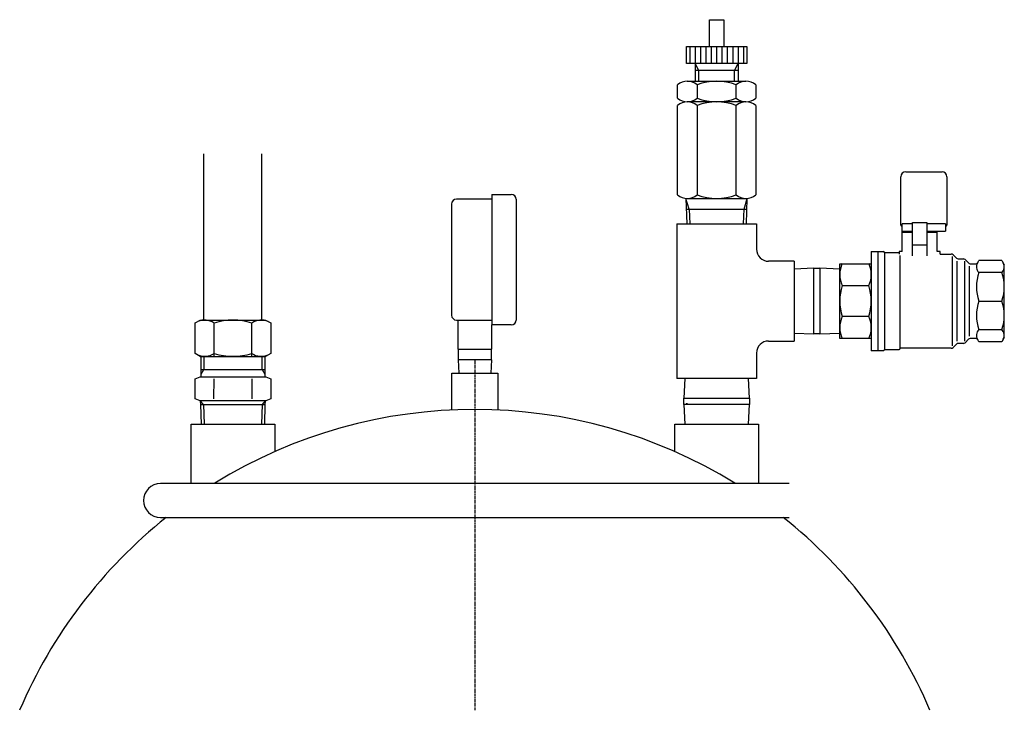
# Model space of a CAD drawing. Extents: x 8884 to 13038, y -6072 to -3892.
# Drawn here: x 8884 to 9088, y -6072 to -5929 of the extents above; entities that cross this region are included whole.
import ezdxf

# ---------------------------------------------------------------- set-up
doc = ezdxf.new("R2010")
doc.units = 0
doc.header["$MEASUREMENT"] = 0
doc.linetypes.add('DOT_CENTER', pattern=[2, 1.25, -0.25, 0.25, -0.25])
doc.layers.get('0').update_dxf_attribs({"linetype": 'CONTINUOUS'})
for name, color, linetype in [('1', 7, 'CONTINUOUS'), ('22', 7, 'CONTINUOUS'), ('7', 7, 'CONTINUOUS')]:
    doc.layers.add(name, color=color, linetype=linetype)

# ---------------------------------------------------------------- blocks, each defined once
blk = doc.blocks.new('_3__S')
at = {"color": 7, "linetype": 'CONTINUOUS'}
for p, q in [((5114.7, -1833.68), (5106.85, -1833.68)), ((5139.59, -1833.68), (5114.7, -1833.68)), ((5334.12, -1833.68), (5139.59, -1833.68)), ((5359.01, -1833.68), (5334.12, -1833.68)), ((5366.85, -1833.68), (5359.01, -1833.68)), ((5106.85, -1847.68), (5114.7, -1847.68)), ((5114.7, -1847.68), (5139.59, -1847.68)), ((5139.59, -1847.68), (5334.12, -1847.68)), ((5334.12, -1847.68), (5359.01, -1847.68)), ((5359.01, -1847.68), (5366.85, -1847.68))]:
    blk.add_line(p, q, dxfattribs=at)
for centre, radius, start, end in [((5236.85, -2007.51), 204.5, 58.2781, 121.7137), ((5106.85, -1840.68), 7, 90, -90)]:
    blk.add_arc(centre, radius, start, end, dxfattribs=at)
at = {"layer": '1', "color": 2, "linetype": 'CONTINUOUS'}
for p, q in [((5124.85, -1766.04), (5124.85, -1697.18)), ((5148.85, -1766.04), (5148.85, -1697.18)), ((5121.27, -1767.24), (5123.35, -1766.04)), ((5123.35, -1766.04), (5150.35, -1766.04)), ((5150.35, -1766.04), (5152.44, -1767.24)), ((5121.27, -1779.83), (5121.27, -1767.24)), ((5129.06, -1781.04), (5129.06, -1767.24)), ((5144.65, -1781.04), (5144.65, -1767.24)), ((5152.44, -1767.24), (5152.44, -1779.83)), ((5123.35, -1781.04), (5121.27, -1779.83)), ((5123.35, -1781.04), (5150.35, -1781.04)), ((5152.44, -1779.83), (5150.35, -1781.04))]:
    blk.add_line(p, q, dxfattribs=at)
at = {"layer": '1', "color": 7, "linetype": 'CONTINUOUS'}
for p, q in [((5415.04, -1704.69), (5430.04, -1704.69)), ((5413.04, -1726.69), (5413.04, -1706.69)), ((5432.04, -1706.69), (5432.04, -1726.69)), ((5243.85, -1714.02), (5243.85, -1768.02)), ((5243.85, -1714.02), (5251.95, -1714.02)), ((5227.25, -1718.02), (5227.25, -1764.02)), ((5243.85, -1716.02), (5229.25, -1716.02)), ((5253.95, -1716.02), (5253.95, -1766.02)), ((5320.36, -1726.19), (5320.36, -1758.19)), ((5320.36, -1726.19), (5336.85, -1726.19)), ((5336.85, -1726.19), (5353.35, -1726.19)), ((5353.35, -1726.19), (5353.35, -1736.69)), ((5417.79, -1726.19), (5413.54, -1726.19)), ((5413.54, -1737.59), (5413.54, -1726.19)), ((5417.79, -1739.41), (5417.79, -1725.69)), ((5417.79, -1725.69), (5423.79, -1725.69)), ((5423.79, -1725.69), (5423.79, -1739.41)), ((5431.54, -1726.19), (5423.79, -1726.19)), ((5431.54, -1726.19), (5431.54, -1729.19)), ((5413.54, -1729.19), (5417.79, -1729.19)), ((5413.54, -1729.69), (5417.79, -1729.69)), ((5423.79, -1729.19), (5431.54, -1729.19)), ((5423.79, -1729.69), (5428.04, -1729.69)), ((5428.04, -1737.59), (5428.04, -1729.19)), ((5400.79, -1737.69), (5405.79, -1737.69)), ((5400.79, -1737.69), (5400.79, -1778.69)), ((5403.54, -1737.69), (5403.54, -1778.69)), ((5406.29, -1738.19), (5406.29, -1778.19)), ((5412.29, -1738.19), (5406.29, -1738.19)), ((5413.54, -1737.59), (5412.29, -1737.59)), ((5412.29, -1737.59), (5412.29, -1738.69)), ((5417.79, -1734.96), (5423.79, -1734.96)), ((5429.29, -1737.59), (5428.04, -1737.59)), ((5429.29, -1738.69), (5429.29, -1737.59)), ((5368.85, -1741.69), (5358.35, -1741.69)), ((5368.85, -1741.69), (5368.85, -1758.19)), ((5412.79, -1777.69), (5412.79, -1739.35)), ((5429.29, -1738.69), (5433.88, -1738.69)), ((5434.29, -1739.69), (5434.29, -1776.69)), ((5434.59, -1738.98), (5436, -1740.4)), ((5436.29, -1774.69), (5436.29, -1741.69)), ((5436.71, -1740.69), (5438.88, -1740.69)), ((5439.29, -1741.69), (5439.29, -1774.69)), ((5439.59, -1740.98), (5441, -1742.4)), ((5444.85, -1742.19), (5445.29, -1741.41)), ((5454.79, -1741.41), (5445.29, -1741.41)), ((5454.79, -1741.41), (5455.79, -1743.15)), ((5377.07, -1744.59), (5368.85, -1744.97)), ((5377.07, -1744.59), (5379.57, -1744.59)), ((5377.07, -1771.79), (5377.07, -1744.59)), ((5387.79, -1744.97), (5379.57, -1744.59)), ((5379.57, -1744.59), (5379.57, -1771.79)), ((5387.79, -1742.69), (5400.79, -1742.69)), ((5387.79, -1773.69), (5387.79, -1742.69)), ((5441.29, -1743.69), (5441.29, -1772.69)), ((5441.71, -1742.69), (5443.98, -1742.69)), ((5454.79, -1746.33), (5445.29, -1746.33)), ((5455.79, -1773.24), (5455.79, -1743.15)), ((5388.79, -1751.77), (5399.79, -1751.77)), ((5320.36, -1758.19), (5320.36, -1790.19)), ((5368.85, -1758.19), (5368.85, -1774.69)), ((5445.29, -1758.19), (5454.79, -1758.19)), ((5229.25, -1766.02), (5243.85, -1766.02)), ((5229.85, -1766.02), (5229.85, -1778.02)), ((5399.79, -1764.61), (5388.79, -1764.61)), ((5251.95, -1768.02), (5243.85, -1768.02)), ((5243.85, -1778.02), (5243.85, -1768.02)), ((5454.79, -1770.05), (5445.29, -1770.05)), ((5358.35, -1774.69), (5368.85, -1774.69)), ((5368.85, -1771.41), (5377.07, -1771.79)), ((5379.57, -1771.79), (5377.07, -1771.79)), ((5379.57, -1771.79), (5387.79, -1771.41)), ((5400.79, -1773.69), (5387.79, -1773.69)), ((5441, -1773.98), (5439.59, -1775.4)), ((5443.98, -1773.69), (5441.71, -1773.69)), ((5445.29, -1774.97), (5444.85, -1774.19)), ((5454.79, -1774.97), (5445.29, -1774.97)), ((5455.79, -1773.24), (5454.79, -1774.97)), ((5229.85, -1778.02), (5243.85, -1778.02)), ((5229.95, -1778.02), (5229.95, -1782.42)), ((5243.75, -1782.42), (5243.75, -1778.02)), ((5405.79, -1778.69), (5400.79, -1778.69)), ((5406.29, -1778.19), (5412.29, -1778.19)), ((5433.88, -1777.69), (5412.79, -1777.69)), ((5436, -1775.98), (5434.59, -1777.4)), ((5438.88, -1775.69), (5436.71, -1775.69)), ((5243.75, -1782.42), (5229.95, -1782.42)), ((5229.95, -1782.42), (5230.28, -1788.01)), ((5243.75, -1782.42), (5243.43, -1788.01)), ((5353.35, -1779.69), (5353.35, -1790.19)), ((5227.35, -1788.01), (5246.35, -1788.01)), ((5227.35, -1803.23), (5227.35, -1788.01)), ((5246.35, -1788.01), (5246.35, -1803.23)), ((5336.85, -1790.19), (5320.36, -1790.19)), ((5323.63, -1790.19), (5323.25, -1798.41)), ((5353.35, -1790.19), (5336.85, -1790.19)), ((5350.45, -1798.41), (5350.07, -1790.19)), ((5323.25, -1798.41), (5350.45, -1798.41)), ((5323.25, -1800.91), (5323.25, -1798.41)), ((5350.45, -1798.41), (5350.45, -1800.91)), ((5350.45, -1800.91), (5323.25, -1800.91)), ((5323.25, -1800.91), (5323.63, -1809.13)), ((5324.85, -1800.66), (5324.29, -1800.66)), ((5350.07, -1809.13), (5350.45, -1800.91)), ((5119.6, -1833.68), (5119.6, -1809.13)), ((5119.6, -1809.13), (5154.1, -1809.13)), ((5154.1, -1809.13), (5154.1, -1820.5)), ((5319.6, -1809.13), (5354.1, -1809.13)), ((5319.6, -1820.5), (5319.6, -1809.13)), ((5354.1, -1809.13), (5354.1, -1833.68))]:
    blk.add_line(p, q, dxfattribs=at)
at = {"layer": '1', "color": 3, "linetype": 'DOT_CENTER'}
blk.add_line((5236.85, -1782.56), (5236.85, -1927.51), dxfattribs=at)
at = {"layer": '1', "color": 7, "linetype": 'CONTINUOUS'}
for centre, radius, start, end in [((5415.04, -1706.69), 2, 90, 180), ((5430.04, -1706.69), 2, 0, 90), ((5251.95, -1716.02), 2, 0, 90), ((5229.25, -1718.02), 2, 90, 180), ((5413.54, -1726.69), 0.5, 180, -90), ((5431.54, -1726.69), 0.5, -90, 0), ((5358.35, -1736.69), 5, 180, -90), ((5405.79, -1738.19), 0.5, 0, 90), ((5433.88, -1739.69), 1, 45, 90), ((5436.71, -1739.69), 1, -135, -90), ((5438.88, -1741.69), 1, 45, 90), ((5441.71, -1741.69), 1, -135, -90), ((5443.98, -1741.69), 1, -90, -30), ((5447.51, -1743.99), 3.22, 146.8826, -133.5766), ((5452.59, -1744), 3.2, -46.5607, 30), ((5398.6, -1747.23), 10.81, 155.1555, -155.1555), ((5389.99, -1747.23), 10.81, -24.8445, 24.8445), ((5462.39, -1752.26), 18.09, 160.8611, -160.8611), ((5437.7, -1752.26), 18.09, -19.1389, 19.1389), ((5408.9, -1758.19), 21.11, 162.294, -162.294), ((5379.68, -1758.19), 21.11, -17.706, 17.706), ((5462.39, -1764.12), 18.09, 160.8611, -160.8611), ((5437.7, -1764.12), 18.09, -19.1389, 19.1389), ((5229.25, -1764.02), 2, 180, -90), ((5251.95, -1766.02), 2, -90, 0), ((5398.6, -1769.15), 10.81, 155.1555, -155.1555), ((5389.99, -1769.15), 10.81, -24.8445, 24.8445), ((5447.51, -1772.39), 3.22, 133.5766, -146.8826), ((5452.59, -1772.38), 3.2, -30, 46.5607), ((5358.35, -1779.69), 5, 90, 180), ((5441.71, -1774.69), 1, 90, 135), ((5443.98, -1774.69), 1, 30, 90), ((5405.79, -1778.19), 0.5, -90, 0), ((5412.29, -1777.69), 0.5, -90, 0), ((5433.88, -1776.69), 1, -90, -45), ((5436.71, -1776.69), 1, 90, 135), ((5438.88, -1774.69), 1, -90, -45), ((5236.85, -2007.51), 204.5, 128.5959, 156.9709), ((5236.85, -2007.51), 204.5, 23.0291, 51.4041)]:
    blk.add_arc(centre, radius, start, end, dxfattribs=at)
at = {"layer": '1', "color": 2, "linetype": 'CONTINUOUS'}
for centre, radius, start, end in [((5125.14, -1773), 6.96, 55.7715, 114.0207), ((5136.85, -1791.83), 25.79, 72.412, 107.588), ((5148.56, -1773), 6.96, 65.9793, 124.2285), ((5125.14, -1774.07), 6.96, -114.0207, -55.7715), ((5136.85, -1755.24), 25.79, -107.588, -72.412), ((5148.56, -1774.07), 6.96, -124.2285, -65.9793)]:
    blk.add_arc(centre, radius, start, end, dxfattribs=at)
at = {"layer": '22', "color": 2, "linetype": 'CONTINUOUS'}
for p, q in [((5123.65, -1786.48), (5123.65, -1781.04)), ((5124.75, -1781.04), (5124.75, -1786.48)), ((5148.95, -1786.48), (5148.95, -1781.04)), ((5150.05, -1781.04), (5150.05, -1786.48)), ((5123.65, -1786.48), (5124.94, -1786.48)), ((5123.65, -1786.48), (5136.85, -1786.48)), ((5123.65, -1788.39), (5124.75, -1786.48)), ((5123.65, -1789.48), (5123.65, -1786.48)), ((5136.85, -1786.48), (5150.05, -1786.48)), ((5148.77, -1786.48), (5150.05, -1786.48)), ((5148.95, -1786.48), (5150.05, -1788.39)), ((5150.05, -1786.48), (5150.05, -1789.48)), ((5121.17, -1798.63), (5121.2, -1790.33)), ((5121.2, -1790.33), (5123.29, -1789.48)), ((5123.29, -1789.48), (5136.83, -1789.48)), ((5128.99, -1798.63), (5129.01, -1790.33)), ((5136.87, -1789.48), (5150.41, -1789.48)), ((5144.69, -1790.33), (5144.72, -1798.63)), ((5150.41, -1789.48), (5152.51, -1790.33)), ((5152.51, -1790.33), (5152.54, -1798.63)), ((5123.26, -1799.48), (5121.17, -1798.63)), ((5136.81, -1799.48), (5123.26, -1799.48)), ((5123.34, -1799.48), (5124.64, -1800.95)), ((5123.34, -1799.48), (5123.48, -1800.95)), ((5150.44, -1799.48), (5136.9, -1799.48)), ((5149.07, -1800.95), (5150.37, -1799.48)), ((5150.23, -1800.95), (5150.37, -1799.48)), ((5152.54, -1798.63), (5150.44, -1799.48)), ((5123.48, -1800.95), (5123.73, -1809.13)), ((5123.48, -1800.95), (5136.85, -1800.95)), ((5124.64, -1800.95), (5124.89, -1809.13)), ((5136.85, -1800.95), (5150.23, -1800.95)), ((5148.81, -1809.13), (5149.07, -1800.95)), ((5149.97, -1809.13), (5150.23, -1800.95))]:
    blk.add_line(p, q, dxfattribs=at)
at = {"layer": '7', "color": 7, "linetype": 'CONTINUOUS'}
for p, q in [((5333.91, -1641.72), (5339.8, -1641.72)), ((5333.91, -1652.84), (5333.91, -1641.72)), ((5339.8, -1641.72), (5339.8, -1652.84)), ((5324.33, -1659.84), (5324.33, -1652.84)), ((5324.33, -1652.84), (5349.38, -1652.84)), ((5325.8, -1652.84), (5325.8, -1659.84)), ((5328.01, -1652.84), (5328.01, -1659.84)), ((5330.22, -1652.84), (5330.22, -1659.84)), ((5332.43, -1652.84), (5332.43, -1659.84)), ((5334.64, -1652.84), (5334.64, -1659.84)), ((5336.85, -1652.84), (5336.85, -1659.84)), ((5339.06, -1652.84), (5339.06, -1659.84)), ((5341.27, -1652.84), (5341.27, -1659.84)), ((5343.49, -1652.84), (5343.49, -1659.84)), ((5345.7, -1652.84), (5345.7, -1659.84)), ((5347.91, -1652.84), (5347.91, -1659.84)), ((5349.38, -1652.84), (5349.38, -1659.84)), ((5349.38, -1659.84), (5324.33, -1659.84)), ((5328.01, -1659.84), (5328.01, -1667.21)), ((5345.7, -1659.84), (5345.7, -1667.21)), ((5320.69, -1674.21), (5320.69, -1668.72)), ((5324.73, -1667.21), (5348.98, -1667.21)), ((5328.77, -1668.72), (5328.77, -1674.21)), ((5344.94, -1674.21), (5344.94, -1668.72)), ((5353.02, -1668.72), (5353.02, -1674.21)), ((5320.69, -1714.21), (5320.69, -1677.23)), ((5348.98, -1675.72), (5324.73, -1675.72)), ((5328.77, -1677.23), (5328.77, -1714.21)), ((5344.94, -1714.21), (5344.94, -1677.23)), ((5353.02, -1677.23), (5353.02, -1714.21)), ((5324.18, -1715.7), (5324.57, -1726.19)), ((5324.73, -1715.72), (5348.98, -1715.72)), ((5349.14, -1726.19), (5349.53, -1715.7))]:
    blk.add_line(p, q, dxfattribs=at)
at = {"layer": '7', "color": 2, "linetype": 'CONTINUOUS'}
for p, q in [((5329.49, -1662.79), (5328.01, -1659.84)), ((5344.22, -1662.79), (5345.7, -1659.84)), ((5345.7, -1662.79), (5328.01, -1662.79)), ((5329.49, -1667.21), (5329.49, -1662.79)), ((5344.22, -1667.21), (5344.22, -1662.79)), ((5325.5, -1720.14), (5324.18, -1715.7)), ((5348.21, -1720.14), (5349.53, -1715.7)), ((5324.32, -1720.14), (5349.39, -1720.14)), ((5325.5, -1720.14), (5325.73, -1726.19)), ((5347.98, -1726.19), (5348.21, -1720.14))]:
    blk.add_line(p, q, dxfattribs=at)
at = {"layer": '7', "color": 7, "linetype": 'CONTINUOUS'}
for centre, radius, start, end in [((5324.73, -1673.38), 6.17, 49.0832, 130.9168), ((5336.85, -1689.63), 22.42, 68.8682, 111.1318), ((5348.98, -1673.38), 6.17, 49.0832, 130.9168), ((5324.73, -1669.55), 6.17, -130.9168, -49.0832), ((5324.73, -1681.89), 6.17, 49.0832, 130.9168), ((5336.85, -1653.3), 22.42, -111.1318, -68.8682), ((5336.85, -1698.14), 22.42, 68.8682, 111.1318), ((5348.98, -1669.55), 6.17, -130.9168, -49.0832), ((5348.98, -1681.89), 6.17, 49.0832, 130.9168), ((5324.73, -1709.55), 6.17, -130.9168, -49.0832), ((5336.85, -1693.3), 22.42, -111.1318, -68.8682), ((5348.98, -1709.55), 6.17, -130.9168, -49.0832)]:
    blk.add_arc(centre, radius, start, end, dxfattribs=at)
blk = doc.blocks.new('11633524B')
at = {"xscale": 0.5, "yscale": 0.5}
blk.add_blockref('_3__S', (6359.77, -5108.4), dxfattribs=at)

msp = doc.modelspace()

# ---------------------------------------------------------------- block references
msp.add_blockref('11633524B', (0, 0))

doc.saveas('drawing.dxf')
